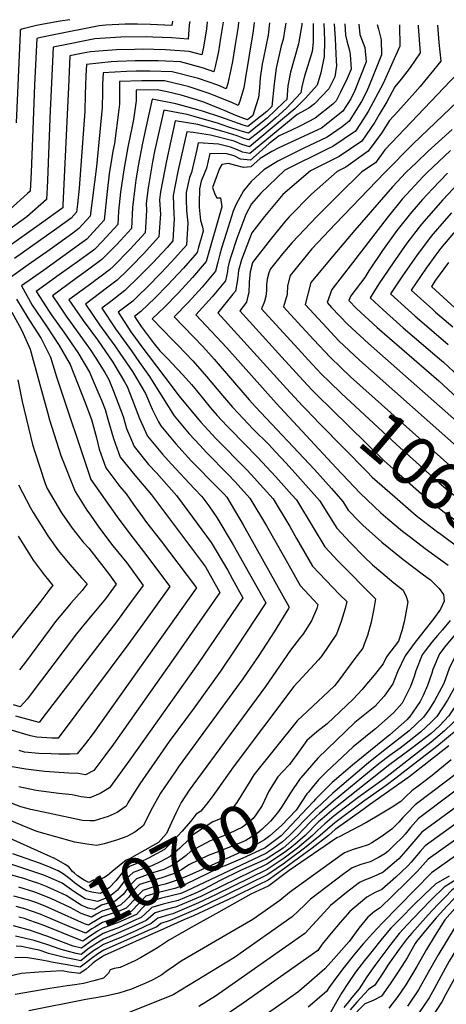
# Model space of a CAD drawing. Units: inches. Extents: x 2593309 to 2599006, y 1484702 to 1486432.
# Drawn here: x 2594200 to 2594451, y 1485813 to 1486391 of the extents above; entities that cross this region are included whole.
import ezdxf
from ezdxf.enums import TextEntityAlignment as Align

# ---------------------------------------------------------------- set-up
doc = ezdxf.new("R2010")
doc.units = ezdxf.units.IN
doc.header["$MEASUREMENT"] = 0
doc.layers.add('tile_2735_30_contour_10ft', color=234, linetype='Continuous')
doc.styles.add('Arial', font='arial.ttf')

msp = doc.modelspace()

# ---------------------------------------------------------------- linework, layer by layer
at = {"layer": 'tile_2735_30_contour_10ft'}
msp.add_line((2594227.04, 1485835.98, 10620), (2594219.17, 1485837.37, 10620), dxfattribs=at)
for points, elevation in [([(2594229.96, 1486391.26), (2594224.11, 1486390.4), (2594216.47, 1486389.11), (2594210.24, 1486387.77), (2594201.62, 1486385.63), (2594200.69, 1486385.18), (2594200.62, 1486383.58), (2594198.35, 1486330.55)], 10840), ([(2594300.4, 1486390.18), (2594300.11, 1486388.29), (2594299.38, 1486379.75), (2594289.57, 1486380.57), (2594278.63, 1486381), (2594274.84, 1486381.12), (2594259.85, 1486380.92), (2594244.6, 1486379.95), (2594238.66, 1486378.82), (2594228.13, 1486376.76), (2594220.17, 1486375.13), (2594218.56, 1486341.66), (2594218.4, 1486338.26), (2594216.75, 1486296.78), (2594216.55, 1486292.69), (2594216.12, 1486285.62), (2594204.64, 1486275.33), (2594177.5, 1486255.98)], 10820), ([(2594290.21, 1486390.33), (2594289.81, 1486387.87), (2594277.32, 1486388.52), (2594269.69, 1486388.58), (2594262.4, 1486388.55), (2594251.13, 1486387.97), (2594247.2, 1486387.72), (2594220.49, 1486382.44), (2594212.88, 1486380.76), (2594210.42, 1486380.19), (2594209.17, 1486352.96), (2594208.23, 1486331.87), (2594207.11, 1486301.65), (2594206.55, 1486290.46), (2594205, 1486289.07), (2594184.05, 1486270.36)], 10830), ([(2594310.64, 1486390.02), (2594310.18, 1486385.98), (2594308.49, 1486375.03), (2594307.48, 1486370.54), (2594299.94, 1486372.65), (2594286.15, 1486373.47), (2594272.42, 1486373.9), (2594267.8, 1486373.83), (2594257.39, 1486373.58), (2594249.47, 1486373.02), (2594242.07, 1486372.42), (2594237.67, 1486371.59), (2594229.92, 1486370.07), (2594229.03, 1486351.68), (2594228.37, 1486335.52), (2594225.79, 1486282.16), (2594225.7, 1486280.77), (2594225.17, 1486280.3), (2594213.14, 1486271.73), (2594187.87, 1486253.81)], 10810), ([(2594366.22, 1486389.17), (2594366.21, 1486388.27), (2594364.23, 1486377.12), (2594359.53, 1486360.47), (2594357.98, 1486352.34), (2594357.36, 1486344.37), (2594355.64, 1486342.69), (2594345.91, 1486333.33), (2594339.26, 1486328), (2594334.85, 1486324.51), (2594329.94, 1486325.96), (2594323.37, 1486328.12), (2594316.61, 1486330.45), (2594314.59, 1486331.11), (2594303.01, 1486334.43), (2594298.84, 1486335.59), (2594285.07, 1486338.18), (2594284.26, 1486334.61), (2594279.88, 1486314.75), (2594278.51, 1486307.73), (2594275.86, 1486292.39), (2594274.71, 1486283.17), (2594274.94, 1486279.25), (2594274.65, 1486272.29), (2594274.2, 1486266.06), (2594269.71, 1486261.11), (2594265.09, 1486256.11), (2594255.46, 1486246.33), (2594253.28, 1486244.18), (2594248.2, 1486240.43), (2594244.81, 1486237.93), (2594242.8, 1486236.48), (2594229.37, 1486226.59), (2594237.75, 1486214.4), (2594246.19, 1486203.12), (2594255.25, 1486189.99), (2594261.99, 1486178.51), (2594263.66, 1486175.67), (2594266.74, 1486167.57), (2594269.76, 1486159.46), (2594270.86, 1486156.82), (2594275.53, 1486146.5), (2594284.26, 1486135.9), (2594289.45, 1486130.27), (2594302.97, 1486115.66), (2594307.53, 1486111.08), (2594311.64, 1486105.51), (2594316.32, 1486098.68), (2594325.88, 1486082.69), (2594345.01, 1486048.55), (2594327.6, 1486022.12), (2594318.43, 1486008.39), (2594302.95, 1485986.86), (2594288.35, 1485967.1), (2594271.07, 1485942.13), (2594266.92, 1485935.6), (2594263.93, 1485930.9), (2594262.91, 1485928.98), (2594260.37, 1485927.2), (2594257.62, 1485925.34), (2594252.47, 1485922.96), (2594247.35, 1485921.31), (2594244.24, 1485920.39), (2594241.87, 1485920.46), (2594237.25, 1485920.68), (2594217.17, 1485924.93), (2594206.92, 1485927.15), (2594201.01, 1485928.65), (2594192.53, 1485931.95)], 10750), ([(2594329.08, 1486389.74), (2594328.74, 1486387.24), (2594327.31, 1486377.93), (2594325.43, 1486366.66), (2594324.44, 1486361.91), (2594322.73, 1486353.84), (2594321.76, 1486350.7), (2594316.82, 1486352.76), (2594305.47, 1486356.62), (2594290.08, 1486360.67), (2594276.92, 1486361.1), (2594268.86, 1486360.97), (2594263.17, 1486360.83), (2594249.42, 1486359.94), (2594249.16, 1486353.32), (2594249.1, 1486348.67), (2594248.87, 1486339.63), (2594245.53, 1486305), (2594241.92, 1486275.79), (2594235.19, 1486268.44), (2594231.67, 1486265.86), (2594218.3, 1486256.22), (2594205.34, 1486247.11), (2594192.76, 1486238.13)], 10790), ([(2594372.97, 1486389.07), (2594372.97, 1486388.84), (2594372.82, 1486378.09), (2594372.42, 1486372.57), (2594367.79, 1486358.11), (2594366.26, 1486352.06), (2594365.74, 1486348.31), (2594357.18, 1486339.3), (2594351.03, 1486333.55), (2594346.2, 1486329.49), (2594341.15, 1486325.32), (2594335.14, 1486320.55), (2594332.23, 1486321.43), (2594328.19, 1486322.9), (2594320.66, 1486325.37), (2594305.18, 1486329.58), (2594291.84, 1486331.78), (2594286.61, 1486308.38), (2594283.26, 1486290.16), (2594282.66, 1486285.38), (2594283.15, 1486276.77), (2594283.06, 1486274.63), (2594282.27, 1486263.62), (2594273.21, 1486253.67), (2594266.13, 1486246.43), (2594263.6, 1486243.87), (2594257.79, 1486238.14), (2594252.29, 1486234.08), (2594238.99, 1486224.16), (2594247.35, 1486211.98), (2594256.3, 1486199.64), (2594259.35, 1486195.2), (2594266.7, 1486184.49), (2594274.36, 1486171.57), (2594278.18, 1486162.39), (2594281.93, 1486154.98), (2594283.39, 1486152.48), (2594292.13, 1486141.89), (2594301.48, 1486131.77), (2594316.75, 1486116.23), (2594320.55, 1486112.31), (2594322.11, 1486110.58), (2594331.75, 1486094.35), (2594358.78, 1486045.97), (2594358.44, 1486045.12), (2594349.98, 1486031.4), (2594340.99, 1486017.6), (2594331.61, 1486003.93), (2594294.16, 1485952.81), (2594291.73, 1485949.24), (2594283.23, 1485936.67), (2594280.44, 1485931.7), (2594277.58, 1485926.58), (2594273.13, 1485917.68), (2594271.17, 1485916.07), (2594268.15, 1485913.7), (2594263.39, 1485911.16), (2594257.88, 1485909.16), (2594249.97, 1485906.99), (2594245.83, 1485905.86), (2594239.81, 1485906.67), (2594232.72, 1485907.91), (2594210.51, 1485914.07), (2594201.8, 1485917.72), (2594193.03, 1485921.47)], 10740), ([(2594347.27, 1486389.46), (2594346.37, 1486382.21), (2594343.74, 1486368.93), (2594342.9, 1486365.21), (2594341.68, 1486357), (2594341.31, 1486351.24), (2594340.69, 1486345.46), (2594339.26, 1486340.56), (2594337.39, 1486334.96), (2594334.26, 1486332.42), (2594333.69, 1486332.58), (2594327.42, 1486334.87), (2594321.12, 1486337.78), (2594318.18, 1486338.96), (2594308.58, 1486342.74), (2594301.86, 1486344.92), (2594295.37, 1486346.9), (2594287.04, 1486348.8), (2594281.24, 1486349.94), (2594268.92, 1486349.81), (2594268.9, 1486343.65), (2594267.33, 1486332.53), (2594266.24, 1486327.66), (2594263.93, 1486316.32), (2594261.66, 1486303.05), (2594259.75, 1486289.88), (2594258.42, 1486278.64), (2594258.06, 1486270.92), (2594248.93, 1486260.99), (2594244.28, 1486256.26), (2594235.79, 1486250.02), (2594223.67, 1486241.32), (2594210.15, 1486231.47), (2594210.23, 1486231.31), (2594217.75, 1486219.73), (2594219.33, 1486217.39), (2594226.31, 1486207.63), (2594234.67, 1486195.6), (2594241.49, 1486184.16), (2594246.43, 1486172.63), (2594248.48, 1486167.55), (2594250.6, 1486162.17), (2594252.17, 1486156.48), (2594255.49, 1486145.11), (2594259.44, 1486134.24), (2594268, 1486123.52), (2594277.81, 1486112.1), (2594309.63, 1486069.68), (2594318.15, 1486054.6), (2594291.03, 1486015.85), (2594255.64, 1485965.44), (2594250.54, 1485958.57), (2594243.89, 1485950.01), (2594239.15, 1485947.43), (2594234.73, 1485948.28), (2594229.29, 1485948.5), (2594214.92, 1485949.48), (2594204.05, 1485950.68), (2594196.04, 1485952.18)], 10770), ([(2594319.96, 1486389.88), (2594319.94, 1486389.75), (2594318.52, 1486380.49), (2594317.29, 1486372.52), (2594315.54, 1486364.45), (2594314.62, 1486360.62), (2594308.46, 1486362.81), (2594299.2, 1486365.33), (2594294.85, 1486366.47), (2594281.83, 1486367.08), (2594278.5, 1486367.1), (2594268.35, 1486367.12), (2594257.97, 1486366.63), (2594254.27, 1486366.43), (2594239.67, 1486365), (2594239.34, 1486358.17), (2594238.93, 1486347.31), (2594238.63, 1486337.58), (2594235.4, 1486292.2), (2594234.37, 1486282.82), (2594233.85, 1486278.22), (2594230.57, 1486274.64), (2594222.3, 1486268.58), (2594197.26, 1486250.91)], 10800), ([(2594356.93, 1486389.31), (2594356.33, 1486385.83), (2594355.24, 1486379.68), (2594354.17, 1486375.94), (2594351.21, 1486362.84), (2594350.01, 1486353.58), (2594348.55, 1486340.22), (2594345.6, 1486337.38), (2594334.55, 1486328.46), (2594331.79, 1486329.24), (2594318.59, 1486333.93), (2594307.89, 1486337.46), (2594305.17, 1486338.24), (2594292.25, 1486341.82), (2594278.31, 1486344.58), (2594275.47, 1486332.17), (2594272.62, 1486318.73), (2594270.09, 1486305.39), (2594268.71, 1486296.97), (2594268, 1486292.17), (2594266.71, 1486280.95), (2594266.13, 1486268.49), (2594257.47, 1486259.1), (2594248.78, 1486250.22), (2594240.3, 1486243.98), (2594233.26, 1486238.9), (2594219.75, 1486229.03), (2594223.36, 1486223.4), (2594227.79, 1486216.92), (2594241.75, 1486197.49), (2594245.23, 1486192.37), (2594250.41, 1486183.86), (2594252.79, 1486179.83), (2594255.57, 1486172.95), (2594258.17, 1486166.36), (2594259.74, 1486162.24), (2594261.29, 1486158.07), (2594263.24, 1486151.02), (2594266.09, 1486144.04), (2594267.63, 1486140.48), (2594276.21, 1486129.77), (2594280.75, 1486124.86), (2594292.67, 1486111.59), (2594302.07, 1486098.86), (2594312.94, 1486084.04), (2594322.47, 1486067.89), (2594325.46, 1486062.54), (2594331.58, 1486051.57), (2594305.24, 1486012.84), (2594265.21, 1485956.33), (2594253.18, 1485939.73), (2594249.71, 1485937.61), (2594247.64, 1485936.38), (2594241.7, 1485933.91), (2594236.47, 1485934.51), (2594231.18, 1485935.79), (2594223.36, 1485936.51), (2594210.07, 1485938.26), (2594199.8, 1485940.46)], 10760), ([(2594338.16, 1486389.6), (2594337.55, 1486384.73), (2594332.98, 1486356.17), (2594332.12, 1486351.16), (2594329.72, 1486343.28), (2594328.9, 1486340.79), (2594325.06, 1486342.57), (2594314.74, 1486346.68), (2594311.78, 1486347.85), (2594299.53, 1486351.95), (2594296.18, 1486352.81), (2594285.6, 1486355.23), (2594279.74, 1486355.32), (2594272.19, 1486355.36), (2594259.17, 1486354.87), (2594259.02, 1486348.48), (2594259.03, 1486341.67), (2594258.69, 1486338.51), (2594256.17, 1486318.45), (2594255.25, 1486313.9), (2594254.63, 1486310.3), (2594253.04, 1486300.65), (2594251.89, 1486290.22), (2594249.99, 1486273.36), (2594247.81, 1486271), (2594239.78, 1486262.29), (2594237.14, 1486260.36), (2594214.32, 1486243.94), (2594201.45, 1486234.8), (2594207.69, 1486223.55), (2594215.7, 1486211.69), (2594223.65, 1486199.82), (2594230.03, 1486188.55), (2594238.78, 1486166.7), (2594242.53, 1486156.24), (2594245.59, 1486145.59), (2594247.16, 1486138.78), (2594251.09, 1486127.88), (2594259.28, 1486116.88), (2594262.95, 1486112.61), (2594267.25, 1486106.26), (2594272.51, 1486099.01), (2594274.91, 1486095.78), (2594282.92, 1486085.54), (2594304.37, 1486057.28), (2594243.59, 1485971.75), (2594239.09, 1485965.92), (2594234.27, 1485959.79), (2594230, 1485959.65), (2594223.47, 1485959.68), (2594218.92, 1485959.7), (2594211.74, 1485959.96), (2594203.23, 1485960.86), (2594200.06, 1485961.83)], 10780), ([(2594379.16, 1486388.97), (2594379.48, 1486384.4), (2594379.58, 1486378.78), (2594379.46, 1486369.6), (2594377.4, 1486359.99), (2594375.3, 1486352.82), (2594368.46, 1486345.16), (2594362.1, 1486338.77), (2594335.44, 1486316.59), (2594330.99, 1486317.83), (2594326.45, 1486319.82), (2594312.63, 1486323.42), (2594302.39, 1486324.93), (2594298.6, 1486325.37), (2594293.36, 1486301.98), (2594290.65, 1486287.93), (2594290.97, 1486276.83), (2594291.21, 1486274.34), (2594290.34, 1486261.19), (2594287, 1486257.4), (2594281.36, 1486251.21), (2594278.99, 1486248.67), (2594270.71, 1486240.3), (2594262.29, 1486232.1), (2594253.95, 1486225.67), (2594248.61, 1486221.73), (2594256.8, 1486209.59), (2594266.18, 1486196.57), (2594270.91, 1486189.83), (2594276.64, 1486181.62), (2594278.18, 1486179.01), (2594291.15, 1486158.38), (2594299.95, 1486147.84), (2594306.23, 1486141.13), (2594310.29, 1486136.83), (2594322.98, 1486123.94), (2594327.15, 1486119.65), (2594335.76, 1486110.08), (2594345.45, 1486093.86), (2594355.97, 1486075.14), (2594365.31, 1486058.65), (2594373.19, 1486050.23), (2594375.71, 1486047.61), (2594374.98, 1486045.2), (2594371.96, 1486037.93), (2594366.88, 1486029.96), (2594365.48, 1486028.3), (2594359.56, 1486020.65), (2594344.92, 1485999.44), (2594302.13, 1485941.31), (2594300.04, 1485938.37), (2594295.3, 1485931.26), (2594292.31, 1485925.38), (2594289.64, 1485919.48)], 10730), ([(2594385.19, 1486388.88), (2594385.8, 1486380.1), (2594386.51, 1486367), (2594386.57, 1486364.19), (2594385.58, 1486357.66), (2594382.05, 1486350.67), (2594373.63, 1486341.77), (2594370.39, 1486339.2), (2594363.44, 1486335.56), (2594357.81, 1486330.9), (2594335.74, 1486312.64), (2594331.31, 1486313.48), (2594328.48, 1486314.84), (2594324.42, 1486316.25), (2594317.3, 1486318.11), (2594305.37, 1486318.97), (2594304.47, 1486314.95), (2594301.44, 1486301.47), (2594300.18, 1486298.47), (2594298.36, 1486289.75), (2594298.27, 1486285.63), (2594298.47, 1486278.92), (2594299.15, 1486271.95), (2594298.41, 1486258.76), (2594291.69, 1486251.12), (2594289.53, 1486248.75), (2594283.63, 1486242.45), (2594275.35, 1486234.08), (2594270.29, 1486229.17), (2594266.92, 1486225.9), (2594258.23, 1486219.3), (2594266.1, 1486207.24), (2594267.41, 1486205.42), (2594270.96, 1486200.55), (2594290.55, 1486174.68), (2594293.96, 1486170.19), (2594306.95, 1486154.71), (2594311.18, 1486150.02), (2594315.65, 1486145.21), (2594333.72, 1486126.96), (2594336.52, 1486123.93), (2594343.78, 1486115.87), (2594349.4, 1486109.59), (2594359.19, 1486093.36), (2594363.14, 1486086.39), (2594372.61, 1486070.11), (2594388.49, 1486053.45), (2594392.65, 1486049.25), (2594391.71, 1486045.17), (2594389.42, 1486037.52), (2594386.6, 1486030.15), (2594377.93, 1486017.47), (2594376.11, 1486014.96), (2594373.68, 1486012.41), (2594361.62, 1485999.38), (2594325.98, 1485951.87), (2594313.54, 1485934.51), (2594310.17, 1485930.22)], 10720), ([(2594391.55, 1486388.78), (2594391.88, 1486382.15), (2594392.66, 1486378.79), (2594394.18, 1486373.12), (2594394.71, 1486370.86), (2594395.24, 1486362.21), (2594392.99, 1486356.61), (2594388.97, 1486348.58), (2594386.48, 1486343.64), (2594384.48, 1486341.53), (2594374.11, 1486333.3), (2594365.55, 1486328.81), (2594359.74, 1486326.14), (2594352.98, 1486323.02), (2594347.03, 1486318.4), (2594341.08, 1486313.19), (2594336.03, 1486308.68), (2594330.2, 1486309.31), (2594326.42, 1486311.21), (2594322.23, 1486312.38), (2594312.13, 1486312.56), (2594310.19, 1486303.9), (2594307.02, 1486296.41), (2594306.08, 1486291.89), (2594305.9, 1486283.33), (2594305.97, 1486281), (2594306.72, 1486273.26), (2594307.9, 1486269.61), (2594308.16, 1486266.93), (2594305.35, 1486256.83), (2594304.67, 1486254.4), (2594296.66, 1486245.16), (2594287.32, 1486235.27), (2594279.99, 1486227.85), (2594271.56, 1486219.68), (2594267.85, 1486216.87), (2594271.72, 1486210.89), (2594277.76, 1486203.07), (2594279.54, 1486200.77), (2594282.81, 1486196.59), (2594287.83, 1486191.52), (2594289.91, 1486189.33), (2594296.27, 1486182.61), (2594301.31, 1486176.84), (2594304.37, 1486173.23), (2594312.55, 1486163.22), (2594316.57, 1486158.68), (2594322.2, 1486152.49), (2594324.28, 1486150.31), (2594340.26, 1486134.24), (2594351.04, 1486122.5), (2594360.4, 1486112.09), (2594363.05, 1486109.1), (2594372.97, 1486092.87), (2594379.77, 1486081.35), (2594387.7, 1486073.01), (2594409.58, 1486050.89), (2594408.65, 1486045.04), (2594406.95, 1486037.08), (2594404.83, 1486029.33), (2594402.91, 1486024.25), (2594402.02, 1486021.96), (2594397.43, 1486015.75), (2594388.21, 1486003.36), (2594385.43, 1485999.81), (2594381.88, 1485996.5), (2594363.58, 1485979.15), (2594337.97, 1485947.4), (2594335.64, 1485943.53)], 10710), ([(2594399.67, 1486388.66), (2594400.43, 1486382.46), (2594403.23, 1486374.88), (2594404.12, 1486366.4), (2594397.39, 1486349.63), (2594394.98, 1486344.82), (2594390.4, 1486337.41), (2594377.77, 1486327.49), (2594352.73, 1486315.96), (2594348.59, 1486313.88), (2594341.86, 1486309.67), (2594336.33, 1486304.73), (2594331.99, 1486304.37), (2594327.55, 1486305.48), (2594323.1, 1486306.69), (2594319.14, 1486306.22), (2594317.85, 1486303.75), (2594313.78, 1486292.6), (2594315.05, 1486288.65), (2594316.26, 1486286.51), (2594318.41, 1486286.51), (2594319.3, 1486281.22), (2594310.02, 1486249.06), (2594302.08, 1486239.74), (2594293.82, 1486230.75), (2594285.3, 1486222.02), (2594278.31, 1486215.37), (2594290.44, 1486202.94), (2594293.63, 1486199.72), (2594302.09, 1486190.85), (2594310.3, 1486181.61), (2594319.66, 1486170.36), (2594325.59, 1486163.5), (2594328.86, 1486159.91), (2594337.74, 1486150.61), (2594346.84, 1486141.55), (2594350.79, 1486137.29), (2594357, 1486130.58), (2594363.96, 1486122.94), (2594367.06, 1486119.5), (2594376.7, 1486108.61), (2594386.79, 1486092.37), (2594394.7, 1486083.99), (2594402.74, 1486075.83), (2594407.72, 1486070.92), (2594412.62, 1486066.68), (2594420.35, 1486060.25), (2594425.82, 1486055.97), (2594427.56, 1486052.31), (2594428.47, 1486049.13), (2594427.06, 1486040.59), (2594426.32, 1486037.27), (2594425.07, 1486032.14), (2594423.01, 1486025.94), (2594416.07, 1486016.73), (2594414.12, 1486012.72), (2594408.75, 1486006.12), (2594403.35, 1485999.6), (2594401.67, 1485997.63), (2594396.44, 1485991.89), (2594381.19, 1485977.49), (2594375.16, 1485972.63), (2594369.22, 1485967.63), (2594364.21, 1485960.78), (2594362.3, 1485958), (2594360.54, 1485955.64)], 10700), ([(2594410.63, 1486388.49), (2594411.26, 1486385.63), (2594412.92, 1486379.45), (2594413.07, 1486370.62), (2594407.53, 1486356.84), (2594404.49, 1486349.3), (2594401.41, 1486343.24), (2594394.1, 1486331.53), (2594390.01, 1486328.28), (2594381.15, 1486322.12), (2594367.06, 1486315.64), (2594352.18, 1486308.17), (2594343.92, 1486303.01), (2594336.54, 1486296.18), (2594331.92, 1486290.74), (2594327.74, 1486282.77), (2594325.93, 1486278.68), (2594321.93, 1486266.1), (2594319.1, 1486256.91), (2594318.09, 1486253.48), (2594316.88, 1486248.83), (2594315.59, 1486243.49), (2594307.71, 1486234.13), (2594299.48, 1486225.1), (2594291.16, 1486216.57), (2594307.98, 1486199.16), (2594314.79, 1486191.66), (2594326.63, 1486177.83), (2594335.25, 1486167.92), (2594338.96, 1486163.8), (2594373.76, 1486126.94), (2594383.72, 1486115.75), (2594390.34, 1486108.12), (2594393.54, 1486102.97), (2594400.18, 1486096.17), (2594402.18, 1486094.22), (2594413.19, 1486084.19), (2594425.63, 1486074.14), (2594437.8, 1486065), (2594441.83, 1486062.12), (2594447.01, 1486056.89), (2594449.46, 1486053.45), (2594449.85, 1486049.6), (2594447.81, 1486044.86), (2594443.8, 1486039.4), (2594433.65, 1486026.4), (2594432.37, 1486024.72), (2594426.94, 1486017.4), (2594422.47, 1486007.99), (2594419.8, 1486000.92), (2594414.74, 1485993.68), (2594409.16, 1485987.69), (2594401.34, 1485981.4), (2594397.46, 1485978.22), (2594375.71, 1485957.22), (2594365.72, 1485945.73)], 10690), ([(2594423.62, 1486388.29), (2594423.69, 1486387.88), (2594423.78, 1486375.66), (2594414, 1486353.78), (2594405.18, 1486337.25), (2594400.78, 1486330.28), (2594397.78, 1486325.68), (2594384.54, 1486316.74), (2594381.47, 1486315.33), (2594356.34, 1486302.74), (2594342.2, 1486289.38), (2594336.71, 1486283.02), (2594333.3, 1486276.75), (2594328, 1486262.66), (2594324.46, 1486251.81), (2594323.57, 1486248.79), (2594322.73, 1486245.45), (2594322.49, 1486243.24), (2594321.3, 1486237.8), (2594313.45, 1486228.39), (2594304.01, 1486217.78), (2594322.22, 1486198.46), (2594351.07, 1486165.8), (2594386.35, 1486127.84), (2594400.46, 1486112.97), (2594412.77, 1486101.45), (2594416.9, 1486097.88), (2594425.52, 1486090.63), (2594430.19, 1486087.05), (2594438.78, 1486080.48), (2594452.28, 1486070.63)], 10680), ([(2594434.61, 1486388.12), (2594434.62, 1486387.23), (2594435.83, 1486371.7), (2594429.85, 1486363.09), (2594424.74, 1486356.29), (2594420.92, 1486351.84), (2594416.22, 1486343.03), (2594411.8, 1486335.47), (2594409.08, 1486331.06), (2594401.45, 1486319.86), (2594388.29, 1486310.79), (2594377.25, 1486305.36), (2594371.4, 1486302.41), (2594355.04, 1486288.58), (2594344.36, 1486275.66), (2594336.93, 1486266.08), (2594335.49, 1486262.54), (2594330.82, 1486250.14), (2594328.99, 1486243.81), (2594328.54, 1486239.98), (2594328.2, 1486237.21), (2594327.3, 1486231.8), (2594325.72, 1486229.92), (2594316.86, 1486218.98), (2594357.2, 1486174.48), (2594366.57, 1486164.41), (2594368.73, 1486162.17)], 10670), ([(2594446.07, 1486387.95), (2594446.82, 1486377.92), (2594448, 1486366.85), (2594435.75, 1486351.91), (2594432.96, 1486348.66), (2594422.76, 1486337.26), (2594417.81, 1486332.04), (2594413.18, 1486324.54), (2594405.19, 1486313.92), (2594392.17, 1486304.62), (2594387, 1486302.07), (2594371.97, 1486288.73), (2594358.79, 1486275.35), (2594355.98, 1486272.29), (2594347.71, 1486261.92), (2594337.22, 1486248.46), (2594337.16, 1486248.34), (2594335.91, 1486243.1), (2594335.38, 1486237), (2594335.02, 1486230.72), (2594334.61, 1486228.71), (2594333.78, 1486225.33), (2594329.72, 1486220.18), (2594354.54, 1486192.87), (2594362.87, 1486183.7), (2594367.03, 1486179.22), (2594372.34, 1486173.52), (2594375.6, 1486170.27)], 10660), ([(2594457.44, 1486387.77), (2594457.62, 1486386.03), (2594459.43, 1486369.06), (2594460.17, 1486362.01), (2594453.62, 1486355.32), (2594415.11, 1486314.86), (2594409.47, 1486307.13), (2594401.62, 1486301.75), (2594387.77, 1486288.38), (2594375.08, 1486275.63), (2594360.54, 1486260.25), (2594354.84, 1486253.57), (2594347.9, 1486244.86), (2594346.79, 1486242.48), (2594345.84, 1486238.76), (2594345.49, 1486235.46), (2594345.41, 1486232.11), (2594345.12, 1486228.53), (2594344.24, 1486225.71), (2594342.57, 1486221.39), (2594368.14, 1486193.4), (2594370, 1486191.39), (2594377.59, 1486183.21), (2594382.52, 1486178.43)], 10650), ([(2594469.15, 1486387.59), (2594469.82, 1486381.17), (2594472.02, 1486360.19), (2594472.33, 1486357.16), (2594457.84, 1486343.11), (2594431.71, 1486318.23), (2594415.13, 1486301.48), (2594386.08, 1486271.29), (2594372.19, 1486256.58), (2594359.37, 1486241), (2594357.75, 1486234.75), (2594357.62, 1486229.7), (2594355.42, 1486222.59), (2594363.96, 1486213.32), (2594373.39, 1486203.09), (2594382.87, 1486192.93), (2594389.47, 1486186.63)], 10640), ([(2594454.65, 1486326.71), (2594440.58, 1486314.05), (2594433.57, 1486307.38), (2594427.48, 1486301.37), (2594419.64, 1486292.97), (2594397.36, 1486267.49), (2594384.43, 1486252.2), (2594371.63, 1486236.87), (2594368.27, 1486223.8), (2594378.61, 1486212.71), (2594388.1, 1486202.58), (2594400.2, 1486191.2), (2594460.76, 1486137.48)], 10630), ([(2594453.73, 1486314.35), (2594439.77, 1486301.26), (2594437.62, 1486299), (2594425.31, 1486285.69), (2594416.34, 1486274.8), (2594395.96, 1486248.32), (2594383.98, 1486232.71), (2594381.13, 1486225), (2594383.75, 1486222.19), (2594393.3, 1486212.18), (2594405.44, 1486200.86), (2594478.98, 1486136.15)], 10620), ([(2594451.93, 1486301.15), (2594443.13, 1486291.91), (2594437.25, 1486285.55), (2594430.97, 1486278.41), (2594422.16, 1486267.31), (2594413.77, 1486255.67), (2594405.73, 1486243.59), (2594403.29, 1486239.7), (2594395.07, 1486228.98), (2594393.98, 1486226.21), (2594398.39, 1486221.56), (2594410.58, 1486210.33), (2594446.71, 1486178.95), (2594465.93, 1486161.21)], 10610), ([(2594461.04, 1486298.02), (2594449.21, 1486285.44), (2594436.63, 1486271.13), (2594435.23, 1486269.36), (2594427.92, 1486259.91), (2594419.91, 1486248.43), (2594411.6, 1486236.04), (2594406.46, 1486227.84), (2594414.15, 1486220.66), (2594425.9, 1486210.15), (2594447.17, 1486191.96), (2594449.59, 1486189.88), (2594461.24, 1486179)], 10600), ([(2594478.42, 1486291.24), (2594472.64, 1486285.23), (2594458.69, 1486269.62), (2594447.81, 1486256.76), (2594446.75, 1486255.33)], 10580), ([(2594454.14, 1486277.76), (2594447.12, 1486269.73), (2594442.23, 1486263.94), (2594433.67, 1486252.51), (2594425.41, 1486240.71), (2594418.44, 1486230.05), (2594428.7, 1486220.76), (2594432.76, 1486217.17), (2594452.35, 1486200.34)], 10590), ([(2594446.75, 1486255.33), (2594445.06, 1486253.06), (2594439.29, 1486245.28), (2594430.43, 1486232.25), (2594443.24, 1486220.86), (2594444.9, 1486219.4), (2594455.08, 1486210.69)], 10580), ([(2594452.52, 1486248.63), (2594444.89, 1486238.09), (2594442.42, 1486234.46), (2594492.75, 1486188.4)], 10570), ([(2594198.54, 1486227.09), (2594205.21, 1486215.96), (2594206.63, 1486213.79), (2594212.95, 1486203.92), (2594218.49, 1486192.97), (2594222.03, 1486181.37), (2594242.13, 1486121.07), (2594257.68, 1486099), (2594265.15, 1486089), (2594273.17, 1486078.76), (2594288.63, 1486058.04), (2594272.79, 1486035.97), (2594263.97, 1486023.77), (2594223.06, 1485968.99), (2594219.27, 1485969.04), (2594210.38, 1485969.49), (2594206.7, 1485970.37), (2594194.88, 1485973.91)], 10790), ([(2594195.69, 1486219.36), (2594201.43, 1486208.99), (2594206.58, 1486197.53), (2594212.33, 1486176.84), (2594216.89, 1486159.74), (2594218, 1486156.17), (2594224.51, 1486135.17), (2594232.92, 1486114.05), (2594239.92, 1486103.07), (2594242, 1486100.05), (2594247.35, 1486092.43), (2594255.23, 1486082.1), (2594263.38, 1486071.95), (2594272.89, 1486058.8), (2594266.2, 1486049.53), (2594257.37, 1486037.35), (2594214.09, 1485981.07), (2594211.86, 1485978.2), (2594198.2, 1485981.96)], 10800), ([(2594389.47, 1486186.63), (2594394.91, 1486181.44), (2594460.46, 1486122.83), (2594468.04, 1486116.41), (2594480.29, 1486107.5), (2594486.31, 1486104.48), (2594494.19, 1486097.84), (2594500.23, 1486092.55), (2594504.23, 1486089.32), (2594514.26, 1486081.32), (2594525.83, 1486072.38), (2594526.88, 1486071.7)], 10640), ([(2594199.27, 1486179.6), (2594201.82, 1486166.9), (2594207.9, 1486141.6), (2594209.22, 1486137.21), (2594215.29, 1486118.71), (2594216.51, 1486115.71), (2594225.05, 1486101.41), (2594231.2, 1486092.47), (2594237.76, 1486084.22), (2594240.96, 1486080.67), (2594253.27, 1486064.93), (2594257.16, 1486059.56), (2594250.8, 1486050.83), (2594244, 1486042.64), (2594238.85, 1486036.52), (2594233.76, 1486030.24), (2594206.58, 1485994.33), (2594204.72, 1485991.97), (2594202.84, 1485989.68), (2594200.65, 1485987.41), (2594196.74, 1485988.6)], 10810), ([(2594382.52, 1486178.43), (2594389.57, 1486171.6), (2594421.81, 1486141.62), (2594447.01, 1486119.02), (2594452.3, 1486114.53), (2594460.03, 1486108.45), (2594473.57, 1486098.65), (2594479.67, 1486095.99), (2594484.4, 1486094.09), (2594488.25, 1486090.8), (2594492.27, 1486087.36), (2594500.1, 1486080.44), (2594505.98, 1486075.38), (2594508.51, 1486073.21), (2594519.25, 1486064.86), (2594520.46, 1486064.12)], 10650), ([(2594375.6, 1486170.27), (2594383.64, 1486162.26), (2594414.67, 1486132.04), (2594421.68, 1486125.68), (2594436.57, 1486112.65), (2594440, 1486109.69), (2594450.02, 1486101.84), (2594453.17, 1486099.41), (2594466.72, 1486089.64), (2594471.18, 1486087.61), (2594475.1, 1486086.3), (2594477.37, 1486085.44), (2594482.42, 1486083.32), (2594503.38, 1486065.35), (2594496.88, 1486063.8), (2594487.84, 1486057.72), (2594486.26, 1486056.25)], 10660), ([(2594368.73, 1486162.17), (2594377.09, 1486153.47), (2594404.39, 1486125.65)], 10670), ([(2594404.39, 1486125.65), (2594407.53, 1486122.45), (2594420.84, 1486110.77), (2594433.52, 1486099.87), (2594446.13, 1486090.15), (2594447.16, 1486089.39)], 10670), ([(2594199.67, 1486117.89), (2594206.81, 1486104.32), (2594208.37, 1486101.71), (2594216.92, 1486087.83), (2594223.18, 1486079.08), (2594229.83, 1486070.99), (2594236.68, 1486063.22), (2594240.05, 1486059.78), (2594237.06, 1486055.85), (2594230.49, 1486048.26), (2594226.67, 1486043.85), (2594221.54, 1486037.59), (2594218.23, 1486033.27), (2594203.25, 1486012.95), (2594200.36, 1486009.22)], 10820), ([(2594199.47, 1486087.8), (2594208.35, 1486073.53), (2594214.7, 1486064.93), (2594219.89, 1486058.79), (2594218.6, 1486057.09), (2594217.03, 1486055.04), (2594212.78, 1486049.57), (2594192.03, 1486023.28)], 10830), ([(2594447.16, 1486089.39), (2594459.62, 1486080.3), (2594465.65, 1486077.7), (2594473.87, 1486074.42), (2594473.88, 1486070.74), (2594472.96, 1486067.52)], 10670), ([(2594472.96, 1486067.52), (2594469.4, 1486055.08), (2594464.45, 1486043.14), (2594460.42, 1486035.77), (2594458.42, 1486032.25), (2594453.04, 1486025.99), (2594450.95, 1486023.48), (2594447.16, 1486018.64), (2594443.23, 1486009.26), (2594442.63, 1486007.22), (2594440.15, 1485999.94), (2594437.63, 1485994.07), (2594435.81, 1485990.54), (2594429.32, 1485981.16), (2594429.23, 1485981.06), (2594427.93, 1485979.81), (2594418.04, 1485970.95), (2594406.71, 1485961.81), (2594395.96, 1485953.19), (2594384.1, 1485942.89), (2594374.23, 1485933.07), (2594373.02, 1485931.76)], 10670), ([(2594526.88, 1486071.7), (2594534.68, 1486066.69), (2594543.75, 1486061.27), (2594547.42, 1486059.18), (2594523.86, 1486045.69), (2594521.45, 1486044.34), (2594515.92, 1486041.49), (2594508.44, 1486037.91), (2594495.61, 1486031.07), (2594490.63, 1486027.58), (2594483.64, 1486022.39), (2594471.83, 1486010.91), (2594462.94, 1485998.37), (2594459.05, 1485991.7), (2594452.73, 1485982.13), (2594447.1, 1485976.34), (2594442.24, 1485971.73), (2594431.58, 1485963.52), (2594429.22, 1485961.71), (2594417.89, 1485953.49), (2594385.07, 1485927.42), (2594378.29, 1485921.68)], 10640), ([(2594486.26, 1486056.25), (2594476.96, 1486047.58), (2594474.18, 1486044.74), (2594469.91, 1486036.65), (2594463.35, 1486026.39), (2594457.55, 1486019.28), (2594455.92, 1486016.44), (2594452.96, 1486009.86), (2594449.68, 1486001.09), (2594444.3, 1485990.99), (2594440.96, 1485985.64), (2594437.83, 1485981.42), (2594429.32, 1485973.23), (2594416.09, 1485962.84), (2594406.66, 1485955.52), (2594404.18, 1485953.54), (2594384.49, 1485936.72), (2594375.02, 1485927.93)], 10660), ([(2594500.44, 1486044.23), (2594492.01, 1486039.58), (2594480.78, 1486032.57), (2594478.74, 1486030.59), (2594468.81, 1486020.23), (2594468.62, 1486019.96), (2594460.08, 1486006.78), (2594457.11, 1486000.87), (2594451.9, 1485991.36), (2594445.68, 1485981.79), (2594442.3, 1485978.31), (2594436.11, 1485972.53), (2594429.27, 1485967.23), (2594424.03, 1485963.18), (2594417.94, 1485958.81), (2594411.61, 1485953.85), (2594384.79, 1485931.93), (2594376.66, 1485924.81)], 10650), ([(2594453.4, 1486038.21), (2594448.92, 1486032.72), (2594446.01, 1486029.35), (2594442.72, 1486025.36), (2594438.78, 1486020.31), (2594437.03, 1486018.02), (2594433.26, 1486008.65), (2594432.26, 1486005.22), (2594430.04, 1485999.32), (2594425.28, 1485989.54), (2594420.33, 1485984), (2594409.5, 1485974.55), (2594407.71, 1485973.11), (2594396.37, 1485963.85), (2594380.69, 1485949.25), (2594376.08, 1485944.49), (2594372.39, 1485940.05), (2594370.13, 1485937.3)], 10680), ([(2594459.81, 1485982.47), (2594450.21, 1485973.21), (2594442.2, 1485966.6), (2594414.57, 1485945.18), (2594399.44, 1485934.04), (2594385.32, 1485923.37), (2594381.18, 1485919.86), (2594379.86, 1485918.69)], 10630), ([(2594456.97, 1485973.54), (2594445.65, 1485964.19), (2594421.53, 1485945.48), (2594415.76, 1485941.22), (2594402.7, 1485931.95), (2594385.57, 1485919.32), (2594377.09, 1485911.84), (2594367.9, 1485904.38), (2594357.88, 1485896.91), (2594356.07, 1485895.57), (2594346.21, 1485888.83), (2594335.19, 1485883.37), (2594321.15, 1485876.44), (2594303.97, 1485868.36), (2594288.91, 1485861.8), (2594283.38, 1485859.99), (2594280.94, 1485858.06), (2594276.91, 1485856.29), (2594249.93, 1485844.45), (2594246.3, 1485842.26), (2594242.52, 1485839.59), (2594239.07, 1485836.69), (2594236.03, 1485834.4), (2594227.04, 1485835.98)], 10620), ([(2594452.61, 1485964.53), (2594429.09, 1485946.12), (2594428.65, 1485945.78), (2594406.06, 1485929.81), (2594402.03, 1485926.96), (2594385.82, 1485915.27), (2594381.96, 1485911.87), (2594372.3, 1485904.4), (2594356.35, 1485892.56), (2594346.51, 1485885.55), (2594340.81, 1485882.73), (2594326.5, 1485875.82), (2594302.49, 1485864.53), (2594296.9, 1485862.13), (2594285.09, 1485856.86), (2594250.12, 1485841.21), (2594248.93, 1485840.51), (2594246.72, 1485839.16), (2594244.97, 1485837.95), (2594243.07, 1485836.36), (2594239.4, 1485833.2), (2594235.77, 1485830.64), (2594229.37, 1485831.56), (2594225.37, 1485832.16), (2594211.58, 1485831.56), (2594201.19, 1485830.78), (2594189.69, 1485827.92)], 10610), ([(2594490.29, 1485963.53), (2594434.87, 1485921.73), (2594431.61, 1485918.18), (2594430.12, 1485916.51), (2594427.02, 1485912.6), (2594425.48, 1485910.84), (2594420.63, 1485906.08), (2594416.79, 1485902.43), (2594415.03, 1485900.93), (2594411.36, 1485898.9), (2594406.41, 1485896.38), (2594400.98, 1485894.8), (2594395.76, 1485892.83), (2594390.91, 1485889.27), (2594381.1, 1485881.81), (2594371.33, 1485874.33), (2594367.75, 1485870.77), (2594360.61, 1485864), (2594326.63, 1485840.17), (2594290.63, 1485818.24), (2594264.75, 1485807.82)], 10580), ([(2594454, 1485956.36), (2594442.87, 1485947.12), (2594434.62, 1485940.83), (2594430.95, 1485938.05), (2594426.93, 1485934.33), (2594424.53, 1485931.86), (2594419.43, 1485928.48), (2594409.48, 1485922.52), (2594403.8, 1485919.24), (2594395.67, 1485914.91), (2594388.54, 1485911.17), (2594386.78, 1485910.43), (2594358.89, 1485891.22), (2594346.81, 1485882.28), (2594346.42, 1485882.08), (2594336.18, 1485877.25), (2594317.41, 1485866.78), (2594302.98, 1485858.66), (2594288.56, 1485850.49), (2594283.72, 1485847.34), (2594281.41, 1485845.69), (2594271.36, 1485839.92), (2594268.13, 1485838.21), (2594259.52, 1485834.2), (2594255.87, 1485833.59), (2594253.5, 1485832.83), (2594252.64, 1485830.81), (2594249.71, 1485828.02), (2594243.98, 1485826.42), (2594237.82, 1485824.79), (2594232.82, 1485824), (2594228.33, 1485823.48), (2594218.13, 1485821.79), (2594197.77, 1485818.36)], 10600), ([(2594360.54, 1485955.64), (2594358.94, 1485953.49), (2594354.87, 1485949.19), (2594352.21, 1485946.31), (2594346.9, 1485937.89), (2594342.96, 1485929.37), (2594339.28, 1485923.87), (2594337.7, 1485921.83), (2594333.22, 1485918.09), (2594331.29, 1485916.65), (2594323.45, 1485913.02), (2594318.88, 1485911.05), (2594312.38, 1485908.73), (2594301.03, 1485902.51), (2594298.2, 1485899.94), (2594292.26, 1485895.46), (2594289.92, 1485894.24), (2594287.5, 1485893), (2594285.08, 1485891.83), (2594281.85, 1485890.75), (2594279.2, 1485889.95), (2594275.34, 1485888.69), (2594268.97, 1485886.4), (2594264.92, 1485882.23), (2594261.47, 1485877.4), (2594259.95, 1485875.95), (2594256.56, 1485873.11), (2594248.46, 1485870.78), (2594244.36, 1485868.39), (2594240.64, 1485869.13), (2594236.52, 1485870.77), (2594234.43, 1485872.22), (2594227.79, 1485876.59), (2594220.95, 1485879.76), (2594216.88, 1485881.44)], 10700), ([(2594457.85, 1485948.55), (2594450.49, 1485943.08), (2594442.54, 1485937.08), (2594432.93, 1485929.8), (2594428.1, 1485924.9), (2594425.6, 1485922.29), (2594423.35, 1485919.72), (2594419.16, 1485915.44), (2594412.96, 1485911.03), (2594407.37, 1485907.47), (2594405.17, 1485906.38), (2594400.39, 1485904.76), (2594396.48, 1485903.63), (2594391.31, 1485901.55), (2594389.45, 1485900.27), (2594358.92, 1485878.23), (2594353.34, 1485873.52), (2594337.36, 1485862.42), (2594324.01, 1485854.67), (2594295.38, 1485837.96), (2594291.32, 1485835.17), (2594286.46, 1485831.77), (2594283.9, 1485830), (2594278.98, 1485827.19), (2594275.42, 1485825.32), (2594266.11, 1485821.4), (2594258.61, 1485819.17), (2594250.83, 1485817.43), (2594242.89, 1485815.95), (2594239.22, 1485815.42), (2594205.86, 1485808.79)], 10590), ([(2594365.72, 1485945.73), (2594365.35, 1485945.31), (2594359.56, 1485936.93), (2594354.37, 1485928.5), (2594351.91, 1485925.21), (2594347.84, 1485920.17), (2594342.68, 1485915.25), (2594340.18, 1485913.17), (2594333.28, 1485908.95), (2594329.22, 1485907.01), (2594315.88, 1485901.78), (2594311.12, 1485900.13), (2594299.87, 1485894.62), (2594295.51, 1485891.56), (2594291.89, 1485889.71), (2594288.97, 1485888.63), (2594283.93, 1485886.94), (2594277.37, 1485884.97), (2594270.85, 1485882.95), (2594266.79, 1485878.79), (2594264.47, 1485875.54), (2594263.04, 1485874.06), (2594259.87, 1485871.06), (2594257.71, 1485870.11), (2594248.65, 1485867.31), (2594245.57, 1485865.6), (2594242.64, 1485863.71), (2594236.51, 1485865.87), (2594230.09, 1485869.57), (2594218.74, 1485874.67), (2594210.36, 1485878.04)], 10690), ([(2594335.64, 1485943.53), (2594333.14, 1485939.39), (2594328.02, 1485931.24), (2594324.72, 1485926.91), (2594318.48, 1485921.65), (2594314, 1485919.76), (2594302.48, 1485912.37), (2594299.89, 1485909.52), (2594294.53, 1485904.36), (2594288.92, 1485899.48), (2594283.03, 1485896.38), (2594278.12, 1485893.99), (2594273.31, 1485892.42), (2594269.28, 1485890.88), (2594267.02, 1485889.98), (2594262.84, 1485886.04), (2594259.16, 1485881.18), (2594257.8, 1485879.66), (2594254.98, 1485877.23), (2594252.56, 1485875.57), (2594246.08, 1485873.07), (2594238.88, 1485874.51), (2594232.26, 1485878.85), (2594225.42, 1485883.83), (2594223.22, 1485884.76)], 10710), ([(2594370.13, 1485937.3), (2594369.21, 1485936.19), (2594362.85, 1485926.77), (2594354.22, 1485917.7), (2594347.45, 1485911.65), (2594344.33, 1485909.29), (2594337.15, 1485905.11), (2594333.02, 1485903.19), (2594324.28, 1485899.27), (2594298.41, 1485887.69), (2594292.4, 1485885.39), (2594286.01, 1485883.12), (2594279.24, 1485881.56), (2594272.74, 1485879.5), (2594268.67, 1485875.35), (2594267.48, 1485873.69), (2594264.78, 1485870.88), (2594262.95, 1485869.16), (2594257.89, 1485866.94), (2594253.54, 1485865.63), (2594248.84, 1485863.98), (2594245.06, 1485861.71), (2594242.7, 1485860.25), (2594240.92, 1485859.04), (2594238.46, 1485859.9), (2594221, 1485867.78), (2594215.29, 1485870.26), (2594209.8, 1485872.42), (2594205.81, 1485873.78), (2594203.48, 1485874.44)], 10680), ([(2594373.02, 1485931.76), (2594369.38, 1485927.79), (2594354.12, 1485911.69), (2594344.76, 1485904.6), (2594333.38, 1485899.26), (2594331.54, 1485898.44), (2594321.95, 1485894.45), (2594317.81, 1485892.7), (2594310.55, 1485889.27), (2594305.41, 1485886.8), (2594296.93, 1485882.6), (2594294.44, 1485881.65), (2594291.6, 1485880.64), (2594285.27, 1485879.04), (2594281.1, 1485878.14), (2594274.6, 1485876.09), (2594270.49, 1485871.83), (2594266.04, 1485867.26), (2594258.07, 1485863.77), (2594249.03, 1485860.66), (2594244.62, 1485857.94), (2594242.89, 1485856.87), (2594239.2, 1485854.36), (2594230.95, 1485857.69), (2594212.49, 1485865.56), (2594202.88, 1485868.87), (2594202.67, 1485868.92)], 10670), ([(2594375.02, 1485927.93), (2594374.58, 1485927.52), (2594366.83, 1485919.77), (2594364.71, 1485917.54), (2594359, 1485911.72), (2594354.92, 1485908.14), (2594349.81, 1485904.26), (2594345.07, 1485901.21), (2594337.73, 1485897.72), (2594298.19, 1485879.08), (2594295.06, 1485877.76), (2594283.67, 1485874.88), (2594276.38, 1485872.82), (2594272.23, 1485868.83), (2594268.99, 1485865.43), (2594258.24, 1485860.66), (2594249.21, 1485857.38), (2594246.14, 1485855.57), (2594240.01, 1485851.5), (2594237.47, 1485849.68), (2594236.46, 1485850.1), (2594214.14, 1485859.15), (2594209.62, 1485860.75), (2594206.37, 1485861.86)], 10660), ([(2594310.17, 1485930.22), (2594306.98, 1485926.15), (2594304.23, 1485924.28), (2594300.8, 1485920.06), (2594295.87, 1485914.37), (2594290.77, 1485908.88), (2594285.51, 1485903.58), (2594280.74, 1485901.01), (2594276.03, 1485898.56), (2594271.23, 1485896.13), (2594265.01, 1485893.66), (2594262.33, 1485891.51), (2594260.72, 1485889.93), (2594256.94, 1485885.24), (2594252.91, 1485881.02), (2594248.56, 1485878.04), (2594247.8, 1485877.75), (2594242.79, 1485878.47), (2594239.61, 1485879.18), (2594236.74, 1485881.07), (2594232.63, 1485883.91), (2594229.82, 1485886.31), (2594228.32, 1485887.43)], 10720), ([(2594376.66, 1485924.81), (2594374.84, 1485923.23), (2594371.42, 1485919.8), (2594363.74, 1485911.75), (2594355.25, 1485904.3), (2594345.37, 1485897.93), (2594343.53, 1485897.06), (2594330.22, 1485891.27), (2594318.16, 1485885.33), (2594308.55, 1485880.26), (2594304.64, 1485878.34), (2594293.47, 1485873.64), (2594288.59, 1485872.4), (2594284.71, 1485871.53), (2594278.17, 1485869.54), (2594276.69, 1485868.01), (2594271.88, 1485863.65), (2594267.4, 1485861.55), (2594258.41, 1485857.59), (2594253.98, 1485856.02), (2594249.39, 1485854.15), (2594246.32, 1485852.29), (2594243.26, 1485850.27), (2594238.84, 1485847.21), (2594236.82, 1485845.67), (2594231.79, 1485846.84), (2594216.3, 1485852.54), (2594210.08, 1485854.75)], 10650), ([(2594455.77, 1485927.6), (2594436.8, 1485913.68), (2594432.08, 1485908.34), (2594427.42, 1485902.77), (2594423.19, 1485898.05), (2594414.12, 1485890.3), (2594410.43, 1485888.49), (2594406.32, 1485886.69), (2594403.18, 1485885.52), (2594400.16, 1485884.19), (2594392.56, 1485878.2), (2594383.16, 1485870.62), (2594381.57, 1485868.8), (2594368.09, 1485854.2), (2594323.41, 1485822.79), (2594315.59, 1485817.3), (2594305.66, 1485811.23)], 10570), ([(2594468.25, 1485927.11), (2594438.71, 1485905.74), (2594435.81, 1485902.37), (2594430.44, 1485896.19), (2594428.74, 1485894.25), (2594424.43, 1485890.1), (2594421.46, 1485887.25), (2594413.25, 1485880.12), (2594409.41, 1485878.28), (2594404.53, 1485875.62), (2594394.44, 1485867.07), (2594388.84, 1485860.74), (2594383.44, 1485854.35), (2594378.24, 1485847.9), (2594375.69, 1485844.26), (2594331.82, 1485813.32), (2594317.37, 1485803.4)], 10560), ([(2594516.28, 1485922.53), (2594492.21, 1485906.11), (2594464.95, 1485890.82), (2594457.31, 1485886.18), (2594449.95, 1485881.43), (2594442.6, 1485874.41), (2594435.95, 1485867.61), (2594428.25, 1485859.35), (2594423.53, 1485854.16), (2594418.63, 1485848), (2594409.23, 1485835.42), (2594404.37, 1485828.69), (2594400, 1485821.67), (2594395.73, 1485816.55), (2594393.6, 1485813.99), (2594390.91, 1485810.76)], 10520), ([(2594289.64, 1485919.48), (2594286.68, 1485912.93), (2594282.07, 1485907.71), (2594278.46, 1485905.64), (2594273.98, 1485903.11), (2594269.47, 1485900.6), (2594264.91, 1485898.1), (2594263, 1485897.34), (2594254.69, 1485890.66), (2594252, 1485888.24), (2594249.91, 1485886.93), (2594246.64, 1485885.68), (2594243.53, 1485885.59), (2594241.03, 1485884.19), (2594238.26, 1485885.57), (2594234.45, 1485888.07), (2594232.57, 1485889.65)], 10730), ([(2594468.99, 1485918.11), (2594440.61, 1485897.81), (2594435.85, 1485892.66), (2594434.1, 1485890.59), (2594427.47, 1485884.05), (2594412.31, 1485869.28), (2594408.91, 1485867.04), (2594405.05, 1485863.73), (2594399.84, 1485857.29), (2594393.99, 1485849.52), (2594383.58, 1485837.64), (2594379.78, 1485833.35), (2594369.04, 1485824), (2594363.81, 1485819.62), (2594356.52, 1485814.4), (2594342.15, 1485804.41)], 10550), ([(2594378.29, 1485921.68), (2594376.11, 1485919.83), (2594368.21, 1485911.78), (2594362.08, 1485906.57)], 10640), ([(2594480.07, 1485916.49), (2594442.51, 1485889.93), (2594413.58, 1485860.44), (2594407.85, 1485854.27), (2594402.53, 1485848.28), (2594401.1, 1485846.66), (2594396.37, 1485841.16), (2594391.06, 1485834.42), (2594385.63, 1485827.22), (2594382.06, 1485822.33), (2594380.72, 1485820.13), (2594369.97, 1485810.89)], 10540), ([(2594379.86, 1485918.69), (2594375.37, 1485914.72), (2594373.05, 1485912.31)], 10630), ([(2594520, 1485917.73), (2594516.74, 1485915.88), (2594515.88, 1485915.47), (2594508.74, 1485912.04), (2594504.43, 1485909.99), (2594494.85, 1485905.01), (2594491.97, 1485903.49), (2594484.08, 1485899.08), (2594461.48, 1485884.5), (2594454.44, 1485879.62), (2594450.51, 1485875.61), (2594446.23, 1485871.15), (2594440.58, 1485865.23), (2594434.21, 1485858.07), (2594430.99, 1485854.38), (2594428.23, 1485851.2), (2594423.49, 1485844.93), (2594416.88, 1485835.64), (2594414.22, 1485831.43), (2594409.22, 1485823.92), (2594405.44, 1485821.19), (2594398.56, 1485813.86), (2594394.67, 1485809.43)], 10510), ([(2594232.57, 1485889.65), (2594231.45, 1485890.58), (2594229.31, 1485893.37), (2594227.21, 1485894.82), (2594220.65, 1485898.4), (2594220.52, 1485898.46), (2594220.44, 1485898.48), (2594218.64, 1485899.18), (2594189.13, 1485912.49)], 10730), ([(2594373.05, 1485912.31), (2594372.57, 1485911.81), (2594363.62, 1485904.35), (2594355.8, 1485898.52), (2594345.93, 1485891.87), (2594315.82, 1485877.05), (2594305.44, 1485872.17), (2594290.43, 1485865.76), (2594288.14, 1485865.24), (2594281.67, 1485863.12), (2594277.76, 1485860.02), (2594269.15, 1485855.99), (2594260.34, 1485852.09), (2594249.75, 1485847.69), (2594246.68, 1485845.85), (2594243.78, 1485843.93), (2594239.94, 1485841), (2594236.29, 1485838.15), (2594232.6, 1485838.89)], 10630), ([(2594521.95, 1485915.21), (2594520.08, 1485913.63), (2594517.12, 1485912.21), (2594510.39, 1485910.17), (2594501.39, 1485905.94), (2594494.95, 1485902.65), (2594487.11, 1485898.23), (2594465.48, 1485882.88), (2594458.68, 1485877.9), (2594451.91, 1485870.65), (2594445.29, 1485863.33), (2594438.91, 1485855.91), (2594433.74, 1485849.52), (2594432.97, 1485848.26), (2594428.08, 1485839.98), (2594423.23, 1485832.23), (2594418.25, 1485824.69), (2594413.14, 1485817.37), (2594408.66, 1485815.04), (2594405.9, 1485813.93), (2594403.31, 1485812.88), (2594398.5, 1485808.08)], 10500), ([(2594524.43, 1485912.02), (2594523.57, 1485911.27), (2594520.32, 1485909.72), (2594518.39, 1485908.86), (2594512.8, 1485907.27), (2594507.45, 1485906.25), (2594498.6, 1485902.23), (2594495.2, 1485900.33), (2594490.09, 1485897.39), (2594462.75, 1485876.26), (2594456.12, 1485868.94), (2594450.36, 1485862.26), (2594444.71, 1485853.13), (2594439.62, 1485844.8), (2594433.78, 1485834.78), (2594427.4, 1485824.09), (2594422.7, 1485817.23), (2594417.36, 1485810.3)], 10490), ([(2594362.08, 1485906.57), (2594359.44, 1485904.32), (2594355.54, 1485901.41), (2594345.66, 1485894.85), (2594310.5, 1485877.66), (2594306.9, 1485875.98), (2594291.92, 1485869.63), (2594291.01, 1485869.42)], 10640), ([(2594526.96, 1485908.75), (2594523.39, 1485907.12), (2594519.67, 1485905.47), (2594514.02, 1485904.07), (2594508.23, 1485902.99), (2594504.56, 1485902.4), (2594501.21, 1485900.89), (2594495.26, 1485897.79), (2594493.1, 1485896.54), (2594473.12, 1485880.19), (2594467.03, 1485874.97), (2594466.76, 1485874.67), (2594461.56, 1485866.34), (2594456.41, 1485858.03), (2594446.27, 1485841.33), (2594440.57, 1485831.24), (2594434.8, 1485821.18), (2594428.37, 1485811.47)], 10480), ([(2594529.44, 1485905.54), (2594527.64, 1485904.78), (2594524.73, 1485903.58), (2594520.97, 1485902.05), (2594518.57, 1485901.53), (2594515.25, 1485900.81), (2594503.67, 1485898.69), (2594501.42, 1485898.23), (2594496.39, 1485895.61), (2594485.43, 1485886.47), (2594478.68, 1485878.93), (2594473.74, 1485873.24), (2594470.41, 1485866.67), (2594462.96, 1485854.61), (2594452.93, 1485837.86), (2594448.16, 1485829.24), (2594444.02, 1485821.65), (2594441.01, 1485816.47), (2594435.31, 1485807.86)], 10470), ([(2594228.32, 1485887.43), (2594225.88, 1485889.26), (2594223.04, 1485891.1), (2594217.53, 1485893.44), (2594212.1, 1485895.45), (2594204.25, 1485898.28), (2594196.39, 1485901.09)], 10720), ([(2594531.99, 1485902.25), (2594531.61, 1485902.1), (2594528.08, 1485900.74), (2594524.52, 1485899.4), (2594522.27, 1485898.63), (2594516.53, 1485897.44), (2594506.63, 1485895.47), (2594499.86, 1485893.41), (2594485.52, 1485877.53), (2594480.63, 1485871.83), (2594474.15, 1485858.79), (2594469.56, 1485851.17), (2594459.59, 1485834.38), (2594457.87, 1485831.27), (2594454.09, 1485824.19), (2594450.99, 1485818.55), (2594448.48, 1485814.05), (2594443.05, 1485805.61)], 10460), ([(2594223.22, 1485884.76), (2594214.54, 1485888.43), (2594208.78, 1485890.46), (2594195.71, 1485894.68)], 10710), ([(2594216.88, 1485881.44), (2594216.47, 1485881.61), (2594211.63, 1485883.56), (2594207.31, 1485885.01), (2594202.93, 1485886.43), (2594195.06, 1485888.61)], 10700), ([(2594452.9, 1485887.96), (2594445.08, 1485883.4), (2594438.11, 1485876.9), (2594431.48, 1485870.44), (2594425.01, 1485863.87), (2594418.66, 1485857.24), (2594413.57, 1485851.19), (2594406.61, 1485842.7), (2594403.01, 1485838.3), (2594397.85, 1485831.5), (2594393.66, 1485825.32), (2594389.64, 1485819.07), (2594385.84, 1485812.72), (2594383.11, 1485807.7)], 10530), ([(2594203.48, 1485874.44), (2594201.37, 1485875.04), (2594197.02, 1485876.18)], 10680), ([(2594210.36, 1485878.04), (2594208.73, 1485878.69), (2594199.92, 1485881.33)], 10690), ([(2594202.67, 1485868.92), (2594200.48, 1485869.51), (2594198.35, 1485869.98)], 10670), ([(2594291.01, 1485869.42), (2594286.42, 1485868.39), (2594279.96, 1485866.27), (2594274.77, 1485861.86), (2594266.12, 1485857.86), (2594258.58, 1485854.52), (2594249.57, 1485850.92), (2594245.12, 1485848.15), (2594243.44, 1485847.04), (2594241.32, 1485845.56), (2594236.56, 1485841.91), (2594233.56, 1485842.53), (2594229.04, 1485843.55), (2594224.8, 1485844.71), (2594219.73, 1485846.61), (2594216.97, 1485847.54), (2594213.23, 1485848.72)], 10640), ([(2594210.08, 1485854.75), (2594206.75, 1485855.93), (2594196.78, 1485858.63)], 10650), ([(2594206.37, 1485861.86), (2594203.23, 1485862.92), (2594199.86, 1485863.79)], 10660), ([(2594213.23, 1485848.72), (2594208.87, 1485850.1), (2594197.89, 1485852.7)], 10640), ([(2594216.32, 1485842.83), (2594211.84, 1485844.38), (2594208.75, 1485845.04), (2594201.44, 1485846.52), (2594198.31, 1485846.79)], 10630), ([(2594232.6, 1485838.89), (2594228.76, 1485839.65), (2594226, 1485840.23), (2594217.38, 1485842.46), (2594216.32, 1485842.83)], 10630), ([(2594219.17, 1485837.37), (2594217.53, 1485837.66), (2594213.42, 1485838.58), (2594205.26, 1485839.91), (2594202.29, 1485840.16), (2594197.56, 1485839.95)], 10620)]:
    msp.add_lwpolyline(points, dxfattribs=dict(at, elevation=elevation))

# ---------------------------------------------------------------- texts
at = {"color": 18, "style": 'Arial'}
for s, rotation, p in [('10650', -40.28698, (2594448.5, 1486117.75)), ('10700', 27.5981, (2594290.8, 1485894.7))]:
    msp.add_text(s, height=28.8, rotation=rotation, dxfattribs=at).set_placement(p, align=Align.MIDDLE_CENTER)

doc.saveas('drawing.dxf')
